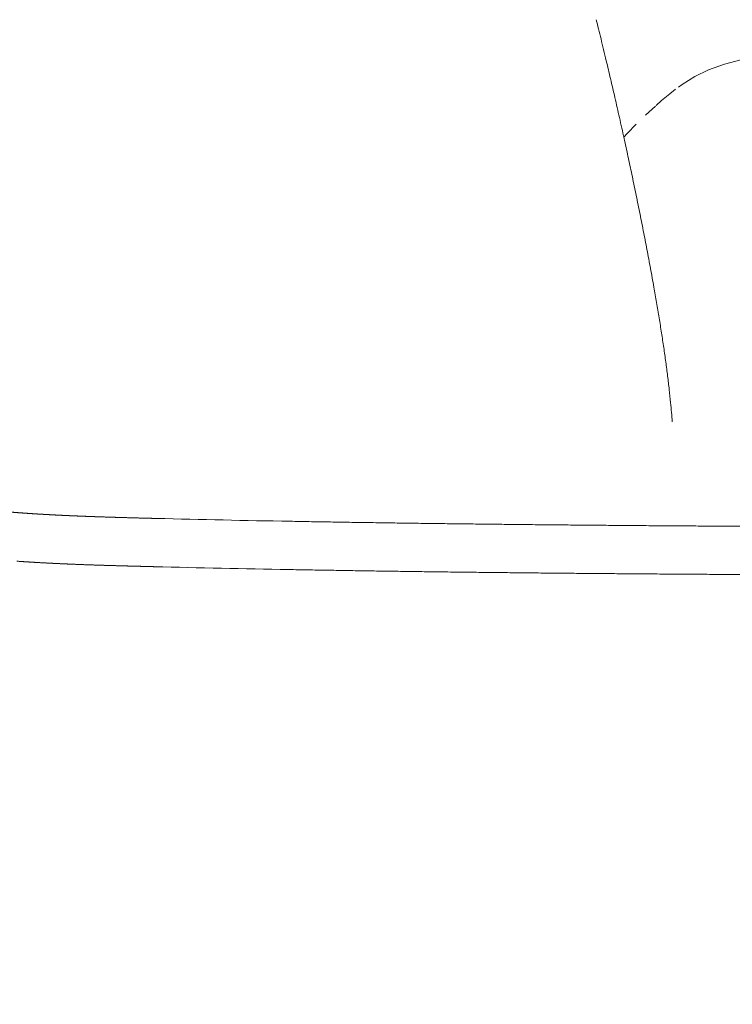
# Model space of a CAD drawing. Units: millimetres. Extents: x 0 to 17320, y 0 to 12230.
# Drawn here: x 14860 to 15165, y 4195 to 4615 of the extents above; entities that cross this region are included whole.
import ezdxf

# ---------------------------------------------------------------- set-up
doc = ezdxf.new("R2010")
doc.units = ezdxf.units.MM
doc.header["$LTSCALE"] = 12
doc.layers.add('130', color=7, linetype='Continuous')
doc.layers.add('132', color=7, linetype='Continuous')
doc.styles.get("Standard").update_dxf_attribs({"font": 'romans.shx', "height": 85})
doc.dimstyles.new('ISO-25', dxfattribs={"dimtxt": 2.5, "dimasz": 2.5, "dimexe": 1.25, "dimexo": 0.625, "dimtad": 1, "dimtxsty": 'Standard', "dimcen": 2.5, "dimadec": 0, "dimazin": 0, "dimtfac": 1, "dimtmove": 0, "dimatfit": 3, "dimfxl": 1, "dimarcsym": 0})

# ---------------------------------------------------------------- blocks, each defined once
blk = doc.blocks.new('R31_VS20_R_IN2_W65')
at = {"layer": '130', "linetype": 'Continuous', "lineweight": 18}
for centre, radius, start, end in [((-170.21, 9288.43), 8568.83, 268.588876, 268.970411), ((-165.08, 9551.65), 8852.69, 268.595355, 268.966159), ((-166.06, 9504.83), 8805.85, 268.594298, 268.967074)]:
    blk.add_arc(centre, radius, start, end, dxfattribs=at)
for points, knots in [([(-437.84, 724.49), (-440.73, 724.69), (-443.62, 724.92), (-446.51, 725.16), (-450.82, 725.55), (-455.13, 725.99), (-456.55, 726.15), (-458.45, 726.36), (-460.34, 726.58), (-460.81, 726.63), (-465.95, 727.25), (-471.09, 727.94), (-475.74, 728.65), (-480.39, 729.42), (-485.01, 730.27)], [0, 0, 0, 0, 0, 0, 14.490217, 14.490217, 14.490217, 21.646152, 21.646152, 21.646152, 24.024671, 24.024671, 24.024671, 47.552118, 47.552118, 47.552118, 47.552118, 47.552118, 47.552118]), ([(-381.23, 722.2), (-383.58, 722.26), (-385.93, 722.32), (-388.28, 722.38), (-392.97, 722.51), (-397.66, 722.65), (-399.95, 722.71), (-403.43, 722.82), (-406.91, 722.94), (-408.11, 722.98), (-410.38, 723.07), (-412.66, 723.15), (-413.79, 723.2), (-416.05, 723.29), (-418.3, 723.39), (-419.45, 723.44), (-421.68, 723.54), (-423.9, 723.65), (-425.01, 723.71), (-427.19, 723.82), (-429.37, 723.95), (-430.54, 724.01), (-432.64, 724.14), (-434.75, 724.28), (-435.78, 724.35), (-436.81, 724.42), (-437.84, 724.49)], [0, 0, 0, 0, 0, 0, 11.75858, 11.75858, 11.75858, 23.472991, 23.472991, 23.472991, 29.157095, 29.157095, 29.157095, 34.845574, 34.845574, 34.845574, 40.426875, 40.426875, 40.426875, 45.976299, 45.976299, 45.976299, 51.347493, 51.347493, 51.347493, 56.51196, 56.51196, 56.51196, 56.51196, 56.51196, 56.51196]), ([(-440.74, 703.98), (-436.65, 703.68), (-432.56, 703.42), (-428.46, 703.2), (-423.78, 702.97), (-419.1, 702.77), (-418.51, 702.75), (-413.81, 702.55), (-409.11, 702.38), (-404.99, 702.25), (-400.43, 702.11), (-395.86, 701.99), (-394.71, 701.96), (-391.91, 701.88), (-389.12, 701.81), (-386.78, 701.75), (-384.43, 701.69), (-382.08, 701.63)], [0, 0, 0, 0, 0, 0, 20.506236, 20.506236, 20.506236, 23.435633, 23.435633, 23.435633, 44.040278, 44.040278, 44.040278, 46.271332, 46.271332, 46.271332, 58.008953, 58.008953, 58.008953, 58.008953, 58.008953, 58.008953])]:
    blk.add_open_spline(points, degree=5, knots=knots, dxfattribs=at)
for points in [[(-324.18, 720.99), (-259.27, 719.81), (-194.36, 719.15), (-129.83, 718.72), (-64.91, 718.51), (0, 718.51)], [(-382.08, 701.63), (-393.82, 701.92), (-405.56, 702.23), (-417.29, 702.59), (-429.03, 703.14), (-440.74, 703.98)], [(0, 697.94), (-64.97, 697.94), (-129.94, 698.15), (-194.87, 698.57), (-259.84, 699.22), (-324.8, 700.41)]]:
    blk.add_open_spline(points, degree=5, dxfattribs=at)
blk = doc.blocks.new('RFH_VS20_S02_S04_W65')
at = {"layer": '130', "linetype": 'Continuous', "lineweight": 18, "ltscale": 0.050301}
blk.add_line((-158.46, 906.15), (-156.82, 907.32), dxfattribs=at)
at = {"layer": '130', "linetype": 'Continuous', "lineweight": 18, "ltscale": 0.11412}
blk.add_line((-165.66, 900.38), (-162.16, 903.31), dxfattribs=at)
at = {"layer": '130', "linetype": 'Continuous', "lineweight": 18, "ltscale": 0.077458}
blk.add_line((-162.16, 903.31), (-159.72, 905.22), dxfattribs=at)
at = {"layer": '130', "linetype": 'Continuous', "lineweight": 18, "ltscale": 0.075945}
blk.add_line((-167.94, 898.37), (-165.66, 900.38), dxfattribs=at)
at = {"layer": '130', "linetype": 'Continuous', "lineweight": 18, "ltscale": 0.141314}
blk.add_line((-172.45, 894.19), (-168.31, 898.04), dxfattribs=at)
at = {"layer": '130', "linetype": 'Continuous', "lineweight": 18, "ltscale": 0.139205}
blk.add_line((-180.34, 886.34), (-176.44, 890.31), dxfattribs=at)
at = {"layer": '130', "linetype": 'Continuous', "lineweight": 18, "ltscale": 0.052294}
blk.add_line((-181.78, 884.82), (-180.34, 886.34), dxfattribs=at)
at = {"layer": '130', "linetype": 'Continuous', "lineweight": 18}
for points in [[(-131.83, 917.71), (-138.78, 916), (-145.61, 913.58)], [(-145.61, 913.58), (-151.41, 910.72), (-156.82, 907.32)]]:
    blk.add_lwpolyline(points, dxfattribs=at)
blk.add_open_spline([(-193.55, 934.9), (-193.22, 933.58), (-192.53, 930.84), (-191.48, 926.6), (-190.37, 922.07), (-189.01, 916.43), (-187.4, 909.6), (-185.53, 901.52), (-183.6, 893.03), (-181.75, 884.69), (-179.98, 876.6), (-178.32, 868.83), (-176.67, 860.94), (-175.04, 852.95), (-173.44, 844.92), (-171.88, 836.88), (-170.37, 828.86), (-169.01, 821.32), (-167.79, 814.29), (-166.7, 807.77), (-165.67, 801.37), (-164.73, 795.09), (-163.86, 788.97), (-163.08, 783.01), (-162.39, 777.24), (-161.85, 772.06), (-161.43, 767.45), (-161.21, 764.7), (-161.12, 763.35)], degree=3, knots=[0, 0, 0, 0, 4.082536, 8.463601, 13.12599, 18.04754, 25.877326, 34.188678, 42.92211, 52.005221, 59.808635, 67.763919, 75.842788, 84.002585, 92.204993, 100.410501, 108.581104, 116.678432, 123.390798, 130.003704, 136.496629, 142.848767, 149.041707, 155.055156, 160.871534, 166.474858, 170.683057, 174.745826, 174.745826, 174.745826, 174.745826], dxfattribs=at)
blk = doc.blocks.new('*D52')
at = {"layer": '132', "color": 0, "lineweight": -2}
for p, q in [((14178, 4455.38), (14178, 2628.5)), ((16422, 4455.38), (16422, 2628.5)), ((14233, 2658.5), (15142.26, 2658.5)), ((16367, 2658.5), (15457.74, 2658.5))]:
    blk.add_line(p, q, dxfattribs=at)
at = {"layer": '132', "color": 0}
for points in [[(14233, 2667.67), (14233, 2649.33), (14178, 2658.5)], [(16367, 2667.67), (16367, 2649.33), (16422, 2658.5)]]:
    blk.add_solid(points, dxfattribs=at)
at = {"layer": 'Defpoints', "color": 0}
for p in [(14178, 4456), (16422, 4456), (16422, 2658.5)]:
    blk.add_point(p, dxfattribs=at)
at = {"layer": '132', "color": 0, "insert": (15300, 2658.5), "char_height": 85, "attachment_point": 5}
blk.add_mtext('2249', dxfattribs=at)

msp = doc.modelspace()

# ---------------------------------------------------------------- block references
at = {"layer": '130'}
for name in ['R31_VS20_R_IN2_W65', 'RFH_VS20_S02_S04_W65']:
    msp.add_blockref(name, (15300, 3680), dxfattribs=at)

# ---------------------------------------------------------------- dimensions: what is measured, and where the dimension line sits
at = {"layer": '132'}
dim = msp.add_linear_dim(base=(16422, 2658.5), p1=(14178, 4456), p2=(16422, 4456), text='2249', dimstyle='ISO-25', override={"dimtxt": 85, "dimasz": 55, "dimexe": 30, "dimgap": 10, "dimtad": 0}, dxfattribs=at)
dim.commit()
dim.dimension.update_dxf_attribs({"geometry": '*D52', "text_midpoint": (15300, 2658.5)})

doc.saveas('drawing.dxf')
